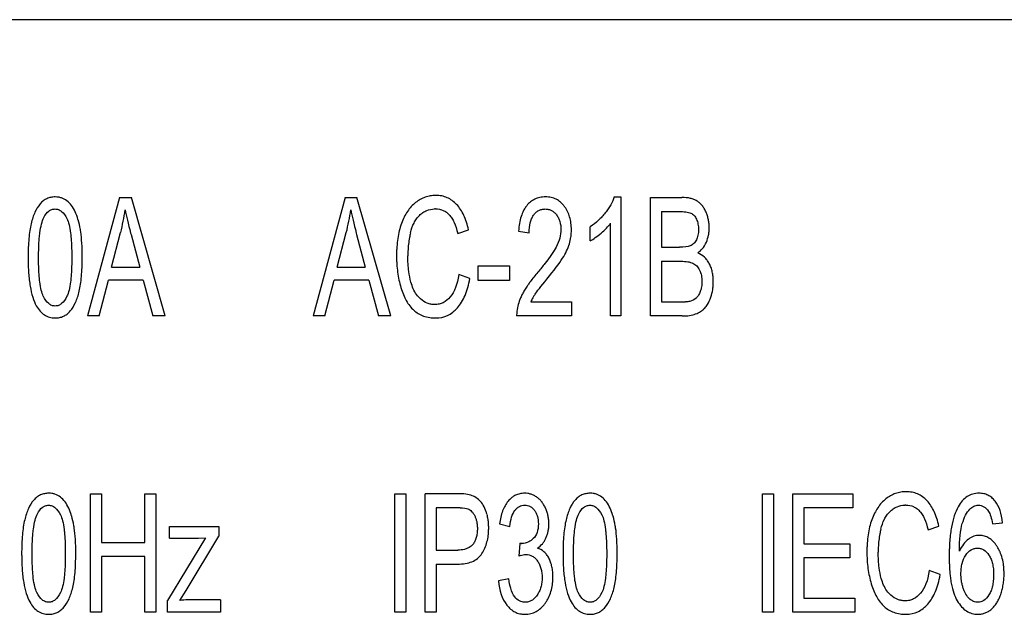
# Model space of a CAD drawing. Units: millimetres. Extents: x 0 to 420, y 0 to 297.
# Drawn here: x 74 to 76, y 147 to 149 of the extents above; entities that cross this region are included whole.
import ezdxf

# ---------------------------------------------------------------- set-up
doc = ezdxf.new("R2010")
doc.units = ezdxf.units.MM
doc.header["$LTSCALE"] = 23.1
doc.layers.add('INTF_1', color=7, linetype='CONTINUOUS')

msp = doc.modelspace()

# ---------------------------------------------------------------- linework, layer by layer
at = {"layer": 'INTF_1', "color": 7, "linetype": 'CONTINUOUS'}
for p, q in [((80.3773, 148.5541), (71.3773, 148.5541)), ((75.1489, 148.1053), (75.1655, 148.1053)), ((75.1655, 148.1053), (75.1655, 147.8041)), ((73.8972, 148.1041), (73.8166, 147.8041)), ((73.8972, 148.1041), (73.9272, 148.1041)), ((74.0131, 147.8041), (73.9272, 148.1041)), ((74.468, 148.1041), (74.3874, 147.8041)), ((74.468, 148.1041), (74.498, 148.1041)), ((74.5839, 147.8041), (74.498, 148.1041)), ((75.2409, 148.1041), (75.3197, 148.1041)), ((75.2409, 147.8041), (75.2409, 148.1041)), ((75.2686, 148.0687), (75.3106, 148.0687)), ((75.2686, 148.0687), (75.2686, 147.978)), ((75.1397, 147.8041), (75.1397, 148.0388)), ((73.8772, 147.9273), (73.9002, 148.0153)), ((73.9255, 148.0139), (73.9264, 148.0104)), ((73.9264, 148.0104), (73.9483, 147.9273)), ((74.448, 147.9273), (74.471, 148.0153)), ((74.4963, 148.0139), (74.4972, 148.0104)), ((74.4972, 148.0104), (74.5191, 147.9273)), ((74.7528, 148.0126), (74.7801, 148.0218)), ((74.9068, 148.0185), (74.9333, 148.0147)), ((75.0882, 147.9944), (75.0882, 148.03)), ((75.2686, 147.978), (75.3141, 147.978)), ((74.8046, 147.9312), (74.8839, 147.9312)), ((74.8046, 147.8941), (74.8046, 147.9312)), ((74.8839, 147.9312), (74.8839, 147.8941)), ((75.2686, 147.9426), (75.3172, 147.9426)), ((75.2686, 147.9426), (75.2686, 147.8395)), ((73.8772, 147.9273), (73.9483, 147.9273)), ((74.448, 147.9273), (74.5191, 147.9273)), ((74.7837, 147.8992), (74.7559, 147.9093)), ((73.8461, 147.8041), (73.8692, 147.8949)), ((73.9569, 147.8949), (73.8692, 147.8949)), ((73.9569, 147.8949), (73.9814, 147.8041)), ((74.4169, 147.8041), (74.44, 147.8949)), ((74.5277, 147.8949), (74.44, 147.8949)), ((74.5277, 147.8949), (74.5522, 147.8041)), ((74.8839, 147.8941), (74.8046, 147.8941)), ((74.9377, 147.8395), (75.0407, 147.8395)), ((75.0407, 147.8395), (75.0407, 147.8041)), ((75.2686, 147.8395), (75.3209, 147.8395)), ((75.3209, 147.8395), (75.3288, 147.8396)), ((73.8461, 147.8041), (73.8166, 147.8041)), ((74.0131, 147.8041), (73.9814, 147.8041)), ((74.4169, 147.8041), (74.3874, 147.8041)), ((74.5839, 147.8041), (74.5522, 147.8041)), ((75.0407, 147.8041), (74.9019, 147.8041)), ((75.1655, 147.8041), (75.1397, 147.8041)), ((75.3209, 147.8041), (75.2409, 147.8041)), ((73.8241, 147.3541), (73.852, 147.3541)), ((73.8241, 147.0541), (73.8241, 147.3541)), ((73.852, 147.3541), (73.852, 147.2309)), ((73.9611, 147.3541), (73.9889, 147.3541)), ((73.9611, 147.2309), (73.9611, 147.3541)), ((73.9889, 147.3541), (73.9889, 147.0541)), ((74.5941, 147.3541), (74.6219, 147.3541)), ((74.5941, 147.0541), (74.5941, 147.3541)), ((74.6219, 147.3541), (74.6219, 147.0541)), ((74.7501, 147.3541), (74.6709, 147.3541)), ((74.6709, 147.0541), (74.6709, 147.3541)), ((74.7621, 147.3538), (74.7501, 147.3541)), ((75.5235, 147.3541), (75.5514, 147.3541)), ((75.5235, 147.0541), (75.5235, 147.3541)), ((75.5514, 147.3541), (75.5514, 147.0541)), ((75.6009, 147.3541), (75.7527, 147.3541)), ((75.6009, 147.0541), (75.6009, 147.3541)), ((75.7527, 147.3541), (75.7527, 147.3187)), ((74.7524, 147.3187), (74.6987, 147.3187)), ((74.6987, 147.3187), (74.6987, 147.2114)), ((75.7527, 147.3187), (75.6287, 147.3187)), ((75.6287, 147.3187), (75.6287, 147.2268)), ((74.024, 147.2714), (74.1484, 147.2714)), ((74.024, 147.2415), (74.024, 147.2714)), ((74.1484, 147.2714), (74.1484, 147.247)), ((74.8588, 147.2776), (74.8846, 147.271)), ((75.9427, 147.2626), (75.97, 147.2718)), ((76.1056, 147.2777), (76.1312, 147.2806)), ((74.1151, 147.2427), (74.0183, 147.0839)), ((74.024, 147.2415), (74.086, 147.2415)), ((74.066, 147.1091), (74.1484, 147.247)), ((74.086, 147.2415), (74.0974, 147.2417)), ((74.0974, 147.2417), (74.1151, 147.2427)), ((73.852, 147.2309), (73.9611, 147.2309)), ((74.6987, 147.2114), (74.7529, 147.2114)), ((74.9099, 147.2284), (74.9071, 147.1961)), ((74.9136, 147.228), (74.9103, 147.2284)), ((75.6287, 147.2268), (75.7449, 147.2268)), ((75.7449, 147.2268), (75.7449, 147.1916)), ((73.9611, 147.1954), (73.852, 147.1954)), ((73.852, 147.1954), (73.852, 147.0541)), ((73.9611, 147.0541), (73.9611, 147.1954)), ((75.7449, 147.1916), (75.6287, 147.1916)), ((75.6287, 147.1916), (75.6287, 147.0895)), ((74.6987, 147.176), (74.7525, 147.176)), ((74.6987, 147.176), (74.6987, 147.0541)), ((75.9736, 147.1492), (75.9458, 147.1593)), ((74.882, 147.1382), (74.8562, 147.1333)), ((74.0501, 147.0839), (74.066, 147.1091)), ((74.0183, 147.0541), (74.0183, 147.0839)), ((74.1529, 147.0858), (74.0826, 147.0858)), ((74.1529, 147.0858), (74.1529, 147.0541)), ((75.6287, 147.0895), (75.7576, 147.0895)), ((75.7576, 147.0895), (75.7576, 147.0541)), ((73.852, 147.0541), (73.8241, 147.0541)), ((73.9889, 147.0541), (73.9611, 147.0541)), ((74.1529, 147.0541), (74.0183, 147.0541)), ((74.6219, 147.0541), (74.5941, 147.0541)), ((74.6987, 147.0541), (74.6709, 147.0541)), ((75.5514, 147.0541), (75.5235, 147.0541)), ((75.7576, 147.0541), (75.6009, 147.0541))]:
    msp.add_line(p, q, dxfattribs=at)
for centre, radius, start, end in [((73.4012, 148.1438), 0.5153, 345.5542, 352.0476), ((73.972, 148.1438), 0.5153, 345.5542, 352.0476), ((74.6966, 148.0063), 0.069, 89.9914, 92.0761), ((73.605, 147.9881), 0.1964, 8.5412, 10.2384), ((74.87, 147.9582), 0.2432, 166.7102, 169.5413), ((74.8759, 147.9573), 0.2492, 169.5721, 177.4576), ((74.889, 147.9565), 0.2623, 177.4222, 180.0075), ((75.0651, 147.7821), 0.1398, 147.8098, 150.857), ((75.0797, 147.773), 0.1569, 146.5956, 147.8418), ((73.7458, 147.8742), 0.046, 205.7922, 206.3468), ((75.0563, 147.7886), 0.1568, 163.5998, 164.8508), ((75.0361, 147.7975), 0.1069, 153.7108, 156.8722), ((75.0489, 147.7911), 0.1212, 150.8677, 153.7125), ((75.0027, 147.806), 0.1008, 177.4564, 181.0651), ((75.3373, 147.8619), 0.0555, 312.847, 316.809), ((74.7526, 147.0998), 0.2189, 88.4094, 90.0434), ((74.7272, 147.2744), 0.1033, 14.9565, 19.1535), ((75.8865, 147.2563), 0.069, 89.9914, 92.0761), ((73.5887, 147.2381), 0.1964, 8.5412, 10.2384), ((74.9582, 147.2381), 0.1964, 8.5412, 10.2384), ((76.0599, 147.2082), 0.2432, 166.7102, 169.5413), ((76.0658, 147.2073), 0.2492, 169.5721, 177.4576), ((74.9181, 147.2741), 0.0463, 259.8718, 260.3479), ((74.9141, 147.241), 0.013, 267.4902, 269.9397), ((76.0789, 147.2065), 0.2623, 177.4222, 180.0075), ((74.9399, 147.1102), 0.0919, 108.1934, 110.9089), ((76.0455, 147.1648), 0.0613, 33.0347, 33.834), ((73.7295, 147.1242), 0.046, 205.7922, 206.3468), ((74.0859, 146.7509), 0.335, 92.6878, 96.1357), ((74.0828, 146.8138), 0.272, 90.0384, 92.6529), ((75.0991, 147.1242), 0.046, 205.7922, 206.3468)]:
    msp.add_arc(centre, radius, start, end, dxfattribs=at)
for points, knots in [([(73.7641, 148.0956), (73.7599, 148.0988), (73.753, 148.1025), (73.7428, 148.1049), (73.7354, 148.1054), (73.7288, 148.1051), (73.7217, 148.104), (73.7134, 148.1013), (73.7043, 148.0958), (73.6936, 148.0855), (73.6848, 148.0712), (73.6778, 148.0532), (73.6735, 148.038), (73.6702, 148.0206), (73.6678, 148.0005), (73.6666, 147.9815), (73.6661, 147.9651), (73.666, 147.953), (73.6661, 147.9416), (73.6664, 147.9283), (73.6672, 147.9125), (73.6689, 147.895), (73.6719, 147.8737), (73.6773, 147.8508), (73.6833, 147.8363), (73.6868, 147.8301)], [0, 0, 0, 0, 0.069381, 0.104072, 0.138763, 0.16222, 0.185678, 0.232593, 0.279508, 0.326423, 0.420041, 0.46685, 0.513659, 0.560626, 0.607593, 0.65456, 0.678043, 0.701527, 0.720181, 0.738836, 0.776145, 0.813454, 0.850763, 0.925382, 1, 1, 1, 1]), ([(74.7801, 148.0218), (74.7773, 148.0357), (74.7715, 148.0541), (74.7604, 148.074), (74.7504, 148.0867), (74.739, 148.0968), (74.7264, 148.1039), (74.7148, 148.1075), (74.705, 148.109), (74.6975, 148.1093), (74.6903, 148.109), (74.6813, 148.1079), (74.6704, 148.1051), (74.658, 148.0994), (74.6461, 148.0915), (74.6351, 148.0813), (74.6255, 148.0691), (74.6173, 148.0548), (74.6103, 148.0384), (74.6048, 148.0201), (74.6009, 148.0005), (74.599, 147.9828), (74.5982, 147.9679), (74.598, 147.9567), (74.5982, 147.9456), (74.5989, 147.9317), (74.6006, 147.9146), (74.6041, 147.8949), (74.6073, 147.8822), (74.6092, 147.8759)], [0, 0, 0, 0, 0.091396, 0.137094, 0.182792, 0.22857, 0.274349, 0.320127, 0.343016, 0.365905, 0.386102, 0.406298, 0.446691, 0.487083, 0.527476, 0.567966, 0.608457, 0.648947, 0.689437, 0.729898, 0.770359, 0.810819, 0.83105, 0.85128, 0.86987, 0.88846, 0.92564, 0.96282, 1, 1, 1, 1]), ([(75.0182, 147.95), (75.0222, 147.9564), (75.029, 147.9689), (75.0358, 147.9866), (75.039, 148.0011), (75.0403, 148.013), (75.0407, 148.025), (75.0397, 148.0393), (75.0364, 148.0548), (75.0318, 148.0666), (75.0271, 148.0752), (75.0229, 148.0815), (75.0183, 148.0871), (75.0116, 148.0936), (75.0023, 148.0998), (74.9917, 148.1036), (74.9824, 148.1051), (74.975, 148.1054), (74.9676, 148.1051), (74.9584, 148.1037), (74.9478, 148.1002), (74.9367, 148.0933), (74.9281, 148.0847), (74.9235, 148.078), (74.9218, 148.0751)], [0, 0, 0, 0, 0.061211, 0.122421, 0.183632, 0.214237, 0.244842, 0.304688, 0.364534, 0.42438, 0.454303, 0.484226, 0.514149, 0.544072, 0.603918, 0.663764, 0.693687, 0.72361, 0.753214, 0.782817, 0.842025, 0.901233, 0.96044, 1, 1, 1, 1]), ([(75.1489, 148.1053), (75.1466, 148.0988), (75.1421, 148.0889), (75.1337, 148.0755), (75.1262, 148.0651), (75.1177, 148.0551), (75.1055, 148.0429), (75.0954, 148.0349), (75.0882, 148.03)], [0, 0, 0, 0, 0.250196, 0.375293, 0.500391, 0.625293, 0.750196, 1, 1, 1, 1]), ([(73.7922, 148.0485), (73.7902, 148.0555), (73.7854, 148.0686), (73.7761, 148.0844), (73.7684, 148.0923), (73.7641, 148.0956)], [0, 0, 0, 0, 0.320337, 0.660169, 1, 1, 1, 1]), ([(75.3819, 147.9911), (75.3844, 147.9968), (75.3871, 148.0056), (75.3889, 148.0178), (75.3894, 148.0276), (75.3889, 148.0376), (75.3873, 148.0476), (75.3848, 148.0574), (75.3812, 148.0671), (75.3766, 148.076), (75.3713, 148.0836), (75.3652, 148.09), (75.3584, 148.0951), (75.3506, 148.0991), (75.3385, 148.1029), (75.3277, 148.1041), (75.3197, 148.1041)], [0, 0, 0, 0, 0.118224, 0.177336, 0.236449, 0.300162, 0.363876, 0.42759, 0.491303, 0.555017, 0.618731, 0.682445, 0.746158, 0.809619, 0.873079, 1, 1, 1, 1]), ([(73.7058, 148.0533), (73.7094, 148.0605), (73.7156, 148.0685), (73.7244, 148.0733), (73.7298, 148.0746), (73.7342, 148.075), (73.7387, 148.0746), (73.7443, 148.0731), (73.7535, 148.0677), (73.7603, 148.0586), (73.7643, 148.0505)], [0, 0, 0, 0, 0.247904, 0.371856, 0.433832, 0.495808, 0.558911, 0.622014, 0.74822, 1, 1, 1, 1]), ([(74.6333, 148.0141), (74.6355, 148.0235), (74.64, 148.036), (74.6484, 148.0499), (74.656, 148.0589), (74.6646, 148.0663), (74.6768, 148.0728), (74.687, 148.0749), (74.6941, 148.0752)], [0, 0, 0, 0, 0.256391, 0.384587, 0.512782, 0.64129, 0.769798, 1, 1, 1, 1]), ([(74.6966, 148.0752), (74.7037, 148.0752), (74.7133, 148.0733), (74.7243, 148.0671), (74.7317, 148.0606), (74.7383, 148.0521), (74.7459, 148.0376), (74.7503, 148.0235), (74.7528, 148.0126)], [0, 0, 0, 0, 0.250179, 0.375269, 0.500359, 0.625269, 0.750179, 1, 1, 1, 1]), ([(74.9218, 148.0751), (74.9209, 148.0737), (74.9177, 148.0678), (74.911, 148.0513), (74.9077, 148.0326), (74.9068, 148.0185)], [0, 0, 0, 0, 0.099279, 0.399519, 1, 1, 1, 1]), ([(74.9333, 148.0147), (74.9333, 148.0241), (74.9348, 148.0367), (74.9395, 148.0504), (74.9444, 148.0592), (74.9505, 148.0662), (74.9575, 148.0712), (74.9641, 148.0737), (74.9698, 148.0747), (74.9743, 148.0749), (74.9788, 148.0747), (74.9842, 148.0737), (74.9905, 148.0714), (74.9973, 148.0667), (75.0032, 148.06), (75.0081, 148.052), (75.0126, 148.0402), (75.014, 148.0301), (75.014, 148.0228)], [0, 0, 0, 0, 0.129195, 0.193793, 0.25839, 0.322676, 0.386963, 0.451249, 0.483392, 0.515535, 0.545738, 0.575941, 0.636348, 0.696755, 0.757162, 0.817871, 0.878581, 1, 1, 1, 1]), ([(75.3106, 148.0687), (75.3182, 148.0687), (75.3278, 148.0681), (75.3374, 148.0664), (75.3427, 148.0646), (75.347, 148.0621), (75.3522, 148.0575), (75.3562, 148.051), (75.3592, 148.0431), (75.3607, 148.0367), (75.3617, 148.03), (75.362, 148.0225), (75.3617, 148.015), (75.3603, 148.0058), (75.357, 147.996), (75.3503, 147.987), (75.3441, 147.983), (75.3406, 147.9815)], [0, 0, 0, 0, 0.097756, 0.146634, 0.195512, 0.244745, 0.293977, 0.392442, 0.441258, 0.490074, 0.53889, 0.587705, 0.639548, 0.691391, 0.795078, 0.897539, 1, 1, 1, 1]), ([(73.7044, 147.8541), (73.7025, 147.8581), (73.699, 147.8682), (73.6959, 147.8859), (73.6942, 147.9033), (73.6932, 147.9179), (73.6927, 147.9314), (73.6926, 147.9429), (73.6925, 147.952), (73.6926, 147.9612), (73.6928, 147.9727), (73.6933, 147.9863), (73.6943, 148.0011), (73.6963, 148.019), (73.6997, 148.0377), (73.7036, 148.0488), (73.7058, 148.0533)], [0, 0, 0, 0, 0.121523, 0.247132, 0.309936, 0.37274, 0.435544, 0.466946, 0.498349, 0.529702, 0.561055, 0.623761, 0.686468, 0.749174, 0.874587, 1, 1, 1, 1]), ([(73.7643, 148.0505), (73.7663, 148.0464), (73.7699, 148.0362), (73.7731, 148.0183), (73.7748, 148.0008), (73.7758, 147.9862), (73.7763, 147.9727), (73.7765, 147.9612), (73.7765, 147.9521), (73.7765, 147.9429), (73.7763, 147.9315), (73.7758, 147.918), (73.7748, 147.9034), (73.773, 147.886), (73.7699, 147.8681), (73.7664, 147.8579), (73.7643, 147.8538)], [0, 0, 0, 0, 0.125842, 0.251056, 0.313663, 0.376269, 0.438876, 0.470179, 0.501483, 0.53264, 0.563797, 0.626112, 0.688427, 0.750741, 0.875371, 1, 1, 1, 1]), ([(73.7982, 148.023), (73.7967, 148.0317), (73.7947, 148.0403), (73.7924, 148.0481), (73.7922, 148.0485)], [0, 0, 0, 0, 0.945749, 1, 1, 1, 1]), ([(75.3932, 147.8519), (75.3953, 147.8579), (75.3976, 147.8673), (75.3992, 147.8806), (75.3996, 147.8919), (75.399, 147.9039), (75.3971, 147.9156), (75.3939, 147.9266), (75.3894, 147.9367), (75.3837, 147.9456), (75.3747, 147.9556), (75.3662, 147.961), (75.3599, 147.9637)], [0, 0, 0, 0, 0.143192, 0.214789, 0.286385, 0.375587, 0.464789, 0.553991, 0.643192, 0.732394, 0.821596, 1, 1, 1, 1]), ([(73.6868, 147.8301), (73.6897, 147.8249), (73.696, 147.8158), (73.7071, 147.8061), (73.7177, 147.8012), (73.727, 147.7993), (73.7339, 147.7988), (73.7402, 147.7991), (73.7473, 147.8002), (73.7557, 147.803), (73.7648, 147.8085), (73.7755, 147.8189), (73.7843, 147.8332), (73.7913, 147.8512), (73.7956, 147.8664), (73.7989, 147.8838), (73.802, 147.9106), (73.803, 147.9344), (73.803, 147.952)], [0, 0, 0, 0, 0.076405, 0.15281, 0.229215, 0.267417, 0.305619, 0.334601, 0.363582, 0.421544, 0.479506, 0.537469, 0.653133, 0.710966, 0.768798, 0.826599, 0.884399, 1, 1, 1, 1]), ([(75.3172, 147.9426), (75.3239, 147.9426), (75.3327, 147.942), (75.3422, 147.9399), (75.3481, 147.9377), (75.3531, 147.9348), (75.359, 147.9296), (75.3638, 147.9225), (75.3674, 147.9138), (75.3693, 147.9068), (75.3704, 147.8993), (75.3707, 147.8915), (75.3705, 147.884), (75.3697, 147.8775), (75.3684, 147.8714), (75.3659, 147.8638), (75.3619, 147.8557), (75.358, 147.851), (75.3559, 147.8491)], [0, 0, 0, 0, 0.105961, 0.158941, 0.211922, 0.265452, 0.318983, 0.426044, 0.479175, 0.532305, 0.585435, 0.638565, 0.683689, 0.728813, 0.773937, 0.819062, 0.909531, 1, 1, 1, 1]), ([(74.9556, 147.915), (74.9483, 147.9064), (74.9396, 147.8955), (74.9324, 147.8855), (74.9307, 147.883)], [0, 0, 0, 0, 0.742782, 1, 1, 1, 1]), ([(74.748, 147.8201), (74.7494, 147.8216), (74.7547, 147.8272), (74.763, 147.8385), (74.7747, 147.8614), (74.7808, 147.8829), (74.7837, 147.8992)], [0, 0, 0, 0, 0.084281, 0.313211, 0.54214, 1, 1, 1, 1]), ([(74.9307, 147.883), (74.9299, 147.8819), (74.9267, 147.8773), (74.9217, 147.8695), (74.9164, 147.8597), (74.9107, 147.8475), (74.9075, 147.8386), (74.9059, 147.8329)], [0, 0, 0, 0, 0.061717, 0.262477, 0.463236, 0.663996, 1, 1, 1, 1]), ([(74.6092, 147.8759), (74.6129, 147.8634), (74.6197, 147.8469), (74.6313, 147.8293), (74.6413, 147.8183), (74.6527, 147.8097), (74.6662, 147.8032), (74.6766, 147.8007), (74.6824, 147.7999)], [0, 0, 0, 0, 0.280672, 0.421009, 0.561345, 0.70206, 0.842776, 1, 1, 1, 1]), ([(73.7643, 147.8538), (73.7603, 147.8456), (73.7536, 147.8364), (73.7432, 147.8303), (73.7345, 147.8287), (73.7258, 147.8303), (73.7154, 147.8364), (73.7087, 147.8456), (73.7046, 147.8537)], [0, 0, 0, 0, 0.250567, 0.37585, 0.501134, 0.62585, 0.750567, 1, 1, 1, 1]), ([(74.734, 147.8522), (74.7286, 147.8458), (74.7196, 147.8385), (74.7059, 147.8337), (74.6952, 147.8326), (74.685, 147.8335), (74.6729, 147.8371), (74.6643, 147.8424), (74.6588, 147.8471)], [0, 0, 0, 0, 0.273674, 0.410511, 0.547348, 0.660511, 0.773674, 1, 1, 1, 1]), ([(74.6968, 147.7989), (74.7077, 147.7989), (74.7228, 147.8022), (74.7388, 147.8119), (74.7455, 147.8177), (74.748, 147.8201)], [0, 0, 0, 0, 0.550771, 0.826156, 1, 1, 1, 1]), ([(75.3209, 147.8041), (75.3276, 147.8041), (75.34, 147.8049), (75.3553, 147.8087), (75.3666, 147.8143), (75.3727, 147.8191), (75.3751, 147.8213)], [0, 0, 0, 0, 0.268177, 0.536355, 0.806638, 1, 1, 1, 1]), ([(75.97, 147.2718), (75.9672, 147.2857), (75.9613, 147.3041), (75.9503, 147.324), (75.9403, 147.3367), (75.9289, 147.3468), (75.9163, 147.3539), (75.9047, 147.3575), (75.8949, 147.359), (75.8874, 147.3593), (75.8802, 147.359), (75.8712, 147.3579), (75.8603, 147.3551), (75.8479, 147.3494), (75.836, 147.3415), (75.825, 147.3313), (75.8154, 147.3191), (75.8072, 147.3048), (75.8002, 147.2884), (75.7947, 147.2701), (75.7908, 147.2505), (75.7889, 147.2328), (75.7881, 147.2179), (75.7879, 147.2067), (75.7881, 147.1956), (75.7888, 147.1817), (75.7905, 147.1646), (75.794, 147.1449), (75.7972, 147.1322), (75.7991, 147.1259)], [0, 0, 0, 0, 0.091396, 0.137094, 0.182792, 0.22857, 0.274349, 0.320127, 0.343016, 0.365905, 0.386102, 0.406298, 0.446691, 0.487083, 0.527476, 0.567966, 0.608457, 0.648947, 0.689437, 0.729898, 0.770359, 0.810819, 0.83105, 0.85128, 0.86987, 0.88846, 0.92564, 0.96282, 1, 1, 1, 1]), ([(73.7478, 147.3456), (73.7436, 147.3488), (73.7367, 147.3525), (73.7265, 147.3549), (73.7191, 147.3554), (73.7125, 147.3551), (73.7054, 147.354), (73.697, 147.3513), (73.688, 147.3458), (73.6773, 147.3355), (73.6685, 147.3212), (73.6615, 147.3032), (73.6572, 147.288), (73.6538, 147.2706), (73.6514, 147.2505), (73.6503, 147.2315), (73.6498, 147.2151), (73.6497, 147.203), (73.6498, 147.1916), (73.6501, 147.1783), (73.6509, 147.1625), (73.6525, 147.145), (73.6555, 147.1237), (73.6609, 147.1008), (73.667, 147.0863), (73.6704, 147.0801)], [0, 0, 0, 0, 0.069381, 0.104072, 0.138763, 0.16222, 0.185678, 0.232593, 0.279508, 0.326423, 0.420041, 0.46685, 0.513659, 0.560626, 0.607593, 0.65456, 0.678043, 0.701527, 0.720181, 0.738836, 0.776145, 0.813454, 0.850763, 0.925382, 1, 1, 1, 1]), ([(73.7759, 147.2985), (73.7738, 147.3055), (73.769, 147.3186), (73.7598, 147.3344), (73.752, 147.3423), (73.7478, 147.3456)], [0, 0, 0, 0, 0.320337, 0.660169, 1, 1, 1, 1]), ([(74.8911, 147.3454), (74.8905, 147.3449), (74.8866, 147.3419), (74.8801, 147.3354), (74.8724, 147.3241), (74.8642, 147.3063), (74.8604, 147.2899), (74.8588, 147.2776)], [0, 0, 0, 0, 0.039709, 0.231767, 0.423825, 0.615884, 1, 1, 1, 1]), ([(74.9545, 147.2165), (74.9593, 147.2197), (74.9655, 147.2252), (74.9721, 147.2342), (74.9763, 147.2418), (74.9795, 147.2501), (74.9817, 147.2587), (74.9831, 147.2677), (74.9836, 147.2775), (74.9831, 147.2875), (74.9817, 147.2973), (74.9793, 147.3068), (74.9759, 147.3161), (74.9716, 147.3248), (74.9665, 147.3325), (74.9606, 147.3392), (74.9538, 147.345), (74.9463, 147.3496), (74.9385, 147.3529), (74.9305, 147.3549), (74.9207, 147.3556), (74.9098, 147.3545), (74.8997, 147.3509), (74.8937, 147.3473), (74.8911, 147.3454)], [0, 0, 0, 0, 0.080576, 0.120864, 0.161152, 0.201277, 0.241401, 0.281526, 0.321651, 0.363912, 0.406174, 0.448436, 0.490697, 0.533026, 0.575355, 0.617684, 0.660012, 0.702335, 0.744658, 0.78698, 0.829303, 0.890414, 0.951524, 1, 1, 1, 1]), ([(75.1173, 147.3456), (75.1131, 147.3488), (75.1062, 147.3525), (75.096, 147.3549), (75.0886, 147.3554), (75.082, 147.3551), (75.0749, 147.354), (75.0666, 147.3513), (75.0575, 147.3458), (75.0468, 147.3355), (75.038, 147.3212), (75.031, 147.3032), (75.0267, 147.288), (75.0234, 147.2706), (75.021, 147.2505), (75.0198, 147.2315), (75.0193, 147.2151), (75.0192, 147.203), (75.0193, 147.1916), (75.0196, 147.1783), (75.0204, 147.1625), (75.0221, 147.145), (75.0251, 147.1237), (75.0305, 147.1008), (75.0365, 147.0863), (75.04, 147.0801)], [0, 0, 0, 0, 0.069381, 0.104072, 0.138763, 0.16222, 0.185678, 0.232593, 0.279508, 0.326423, 0.420041, 0.46685, 0.513659, 0.560626, 0.607593, 0.65456, 0.678043, 0.701527, 0.720181, 0.738836, 0.776145, 0.813454, 0.850763, 0.925382, 1, 1, 1, 1]), ([(75.1454, 147.2985), (75.1434, 147.3055), (75.1386, 147.3186), (75.1293, 147.3344), (75.1216, 147.3423), (75.1173, 147.3456)], [0, 0, 0, 0, 0.320337, 0.660169, 1, 1, 1, 1]), ([(76.1122, 147.3354), (76.1096, 147.3387), (76.1039, 147.3446), (76.0943, 147.3508), (76.0854, 147.3539), (76.0777, 147.3551), (76.0709, 147.3554), (76.0634, 147.3549), (76.0532, 147.3528), (76.0415, 147.3474), (76.0291, 147.3367), (76.0179, 147.3209), (76.0084, 147.2992), (76.0026, 147.2753), (75.9993, 147.2533), (75.9975, 147.2352), (75.9966, 147.219), (75.9963, 147.2052), (75.9962, 147.1948), (75.9963, 147.1848), (75.9966, 147.1726), (75.9972, 147.1624), (75.9978, 147.1554), (75.9979, 147.154)], [0, 0, 0, 0, 0.058568, 0.117136, 0.175703, 0.204987, 0.234271, 0.273571, 0.31287, 0.391469, 0.470068, 0.548668, 0.638761, 0.728855, 0.773902, 0.818949, 0.863996, 0.886519, 0.909043, 0.929153, 0.949263, 0.989484, 1, 1, 1, 1]), ([(73.6895, 147.3033), (73.6931, 147.3105), (73.6993, 147.3185), (73.7081, 147.3233), (73.7135, 147.3246), (73.7179, 147.325), (73.7223, 147.3246), (73.728, 147.3231), (73.7372, 147.3177), (73.744, 147.3086), (73.748, 147.3005)], [0, 0, 0, 0, 0.247904, 0.371856, 0.433832, 0.495808, 0.558911, 0.622014, 0.74822, 1, 1, 1, 1]), ([(74.7783, 147.316), (74.7819, 147.3146), (74.7868, 147.3113), (74.7923, 147.3046), (74.796, 147.2985), (74.7989, 147.2914), (74.801, 147.2837), (74.802, 147.2767), (74.8025, 147.2707), (74.8026, 147.2655), (74.8024, 147.2597), (74.8017, 147.2518), (74.7999, 147.2428), (74.7964, 147.2334), (74.7931, 147.2281), (74.7912, 147.2258)], [0, 0, 0, 0, 0.149, 0.2235, 0.298, 0.37199, 0.44598, 0.519969, 0.556964, 0.593959, 0.644714, 0.695469, 0.796979, 0.89849, 1, 1, 1, 1]), ([(74.8846, 147.271), (74.8855, 147.28), (74.8886, 147.2957), (74.8956, 147.3098), (74.9027, 147.3177), (74.9087, 147.3219), (74.9152, 147.3244), (74.9226, 147.3253), (74.9299, 147.3244), (74.9364, 147.322), (74.9423, 147.3178), (74.9475, 147.3119), (74.9517, 147.3047), (74.9557, 147.2942), (74.9569, 147.2849), (74.9569, 147.2782)], [0, 0, 0, 0, 0.123888, 0.247775, 0.310238, 0.372701, 0.435164, 0.497626, 0.560423, 0.62322, 0.686016, 0.748813, 0.81161, 0.874407, 1, 1, 1, 1]), ([(75.0591, 147.3033), (75.0626, 147.3105), (75.0688, 147.3185), (75.0776, 147.3233), (75.0831, 147.3246), (75.0874, 147.325), (75.0919, 147.3246), (75.0975, 147.3231), (75.1067, 147.3177), (75.1135, 147.3086), (75.1175, 147.3005)], [0, 0, 0, 0, 0.247904, 0.371856, 0.433832, 0.495808, 0.558911, 0.622014, 0.74822, 1, 1, 1, 1]), ([(75.8232, 147.2641), (75.8254, 147.2735), (75.8299, 147.286), (75.8383, 147.2999), (75.8459, 147.3089), (75.8545, 147.3163), (75.8667, 147.3228), (75.8769, 147.3249), (75.884, 147.3252)], [0, 0, 0, 0, 0.256391, 0.384587, 0.512782, 0.64129, 0.769798, 1, 1, 1, 1]), ([(75.8865, 147.3252), (75.8935, 147.3252), (75.9032, 147.3233), (75.9142, 147.3171), (75.9216, 147.3106), (75.9281, 147.3021), (75.9358, 147.2876), (75.9402, 147.2735), (75.9427, 147.2626)], [0, 0, 0, 0, 0.250179, 0.375269, 0.500359, 0.625269, 0.750179, 1, 1, 1, 1]), ([(76.0484, 147.3152), (76.0515, 147.3185), (76.0566, 147.3222), (76.064, 147.3246), (76.0705, 147.3252), (76.0775, 147.3243), (76.0865, 147.3204), (76.0923, 147.3145), (76.0958, 147.3093)], [0, 0, 0, 0, 0.223032, 0.334548, 0.446064, 0.584548, 0.723032, 1, 1, 1, 1]), ([(73.6881, 147.1041), (73.6862, 147.1081), (73.6827, 147.1182), (73.6796, 147.1359), (73.6778, 147.1533), (73.6769, 147.1679), (73.6764, 147.1814), (73.6762, 147.1929), (73.6762, 147.202), (73.6762, 147.2112), (73.6764, 147.2227), (73.677, 147.2363), (73.678, 147.2511), (73.6799, 147.269), (73.6834, 147.2877), (73.6873, 147.2988), (73.6895, 147.3033)], [0, 0, 0, 0, 0.121523, 0.247132, 0.309936, 0.37274, 0.435544, 0.466946, 0.498349, 0.529702, 0.561055, 0.623761, 0.686468, 0.749174, 0.874587, 1, 1, 1, 1]), ([(73.748, 147.3005), (73.75, 147.2964), (73.7536, 147.2862), (73.7567, 147.2683), (73.7585, 147.2508), (73.7595, 147.2362), (73.7599, 147.2227), (73.7601, 147.2112), (73.7602, 147.2021), (73.7601, 147.1929), (73.7599, 147.1815), (73.7595, 147.168), (73.7585, 147.1534), (73.7567, 147.136), (73.7535, 147.1181), (73.75, 147.1079), (73.748, 147.1038)], [0, 0, 0, 0, 0.125842, 0.251056, 0.313663, 0.376269, 0.438876, 0.470179, 0.501483, 0.53264, 0.563797, 0.626112, 0.688427, 0.750741, 0.875371, 1, 1, 1, 1]), ([(73.7819, 147.273), (73.7803, 147.2817), (73.7783, 147.2903), (73.776, 147.2981), (73.7759, 147.2985)], [0, 0, 0, 0, 0.945749, 1, 1, 1, 1]), ([(74.8141, 147.2025), (74.817, 147.2069), (74.8219, 147.2163), (74.8273, 147.2317), (74.8299, 147.2458), (74.831, 147.2578), (74.8313, 147.2678), (74.8309, 147.2783), (74.8297, 147.2896), (74.8281, 147.297), (74.827, 147.301)], [0, 0, 0, 0, 0.169725, 0.33945, 0.509175, 0.594037, 0.678899, 0.778076, 0.877253, 1, 1, 1, 1]), ([(75.0576, 147.1041), (75.0557, 147.1081), (75.0522, 147.1182), (75.0491, 147.1359), (75.0474, 147.1533), (75.0464, 147.1679), (75.046, 147.1814), (75.0458, 147.1929), (75.0457, 147.202), (75.0458, 147.2112), (75.046, 147.2227), (75.0465, 147.2363), (75.0475, 147.2511), (75.0495, 147.269), (75.053, 147.2877), (75.0568, 147.2988), (75.0591, 147.3033)], [0, 0, 0, 0, 0.121523, 0.247132, 0.309936, 0.37274, 0.435544, 0.466946, 0.498349, 0.529702, 0.561055, 0.623761, 0.686468, 0.749174, 0.874587, 1, 1, 1, 1]), ([(75.1175, 147.3005), (75.1196, 147.2964), (75.1231, 147.2862), (75.1263, 147.2683), (75.128, 147.2508), (75.129, 147.2362), (75.1295, 147.2227), (75.1297, 147.2112), (75.1297, 147.2021), (75.1297, 147.1929), (75.1295, 147.1815), (75.129, 147.168), (75.128, 147.1534), (75.1263, 147.136), (75.1231, 147.1181), (75.1196, 147.1079), (75.1176, 147.1038)], [0, 0, 0, 0, 0.125842, 0.251056, 0.313663, 0.376269, 0.438876, 0.470179, 0.501483, 0.53264, 0.563797, 0.626112, 0.688427, 0.750741, 0.875371, 1, 1, 1, 1]), ([(75.1515, 147.273), (75.1499, 147.2817), (75.1479, 147.2903), (75.1456, 147.2981), (75.1454, 147.2985)], [0, 0, 0, 0, 0.945749, 1, 1, 1, 1]), ([(76.1177, 147.2201), (76.1174, 147.2206), (76.1156, 147.2233), (76.1122, 147.2281), (76.1057, 147.2354), (76.0969, 147.2425), (76.0855, 147.2476), (76.0748, 147.249), (76.0656, 147.2483), (76.0584, 147.2465), (76.0515, 147.2434), (76.0423, 147.2376), (76.0319, 147.2273), (76.025, 147.2156), (76.0219, 147.2088)], [0, 0, 0, 0, 0.012067, 0.06961, 0.127153, 0.242238, 0.357324, 0.472409, 0.538223, 0.604038, 0.669852, 0.735667, 0.867833, 1, 1, 1, 1]), ([(74.975, 147.2032), (74.9737, 147.2046), (74.9678, 147.2105), (74.9607, 147.2145), (74.9545, 147.2165)], [0, 0, 0, 0, 0.221339, 1, 1, 1, 1]), ([(76.0166, 147.0829), (76.02, 147.0772), (76.0273, 147.0673), (76.0397, 147.0567), (76.0513, 147.0514), (76.0612, 147.0493), (76.0696, 147.0487), (76.0785, 147.0495), (76.0872, 147.0519), (76.0954, 147.0559), (76.1031, 147.0616), (76.1102, 147.0688), (76.1164, 147.0773), (76.1219, 147.0873), (76.1266, 147.0988), (76.1303, 147.1113), (76.133, 147.1242), (76.1343, 147.1353), (76.1349, 147.1444), (76.135, 147.1527), (76.1348, 147.1621), (76.1336, 147.1754), (76.1308, 147.1908), (76.126, 147.2046), (76.1214, 147.2141), (76.1189, 147.2183), (76.1177, 147.2201)], [0, 0, 0, 0, 0.068902, 0.137803, 0.206705, 0.241155, 0.275606, 0.315914, 0.356221, 0.396528, 0.436836, 0.477143, 0.517451, 0.557758, 0.598065, 0.638543, 0.679021, 0.7195, 0.739739, 0.759978, 0.790791, 0.821603, 0.883229, 0.944855, 0.975668, 1, 1, 1, 1]), ([(76.0381, 147.1982), (76.0421, 147.2042), (76.0489, 147.2109), (76.0592, 147.2154), (76.0678, 147.2165), (76.0763, 147.2154), (76.0863, 147.211), (76.0927, 147.2045), (76.0965, 147.1989)], [0, 0, 0, 0, 0.251394, 0.377091, 0.502788, 0.629643, 0.756499, 1, 1, 1, 1]), ([(73.6704, 147.0801), (73.6733, 147.0749), (73.6797, 147.0658), (73.6908, 147.0561), (73.7014, 147.0512), (73.7107, 147.0493), (73.7175, 147.0488), (73.7238, 147.0491), (73.731, 147.0502), (73.7394, 147.053), (73.7485, 147.0585), (73.7592, 147.0689), (73.768, 147.0832), (73.775, 147.1012), (73.7792, 147.1164), (73.7825, 147.1338), (73.7857, 147.1606), (73.7866, 147.1844), (73.7866, 147.202)], [0, 0, 0, 0, 0.076405, 0.15281, 0.229215, 0.267417, 0.305619, 0.334601, 0.363582, 0.421544, 0.479506, 0.537469, 0.653133, 0.710966, 0.768798, 0.826599, 0.884399, 1, 1, 1, 1]), ([(74.877, 147.0723), (74.8801, 147.0684), (74.8866, 147.0615), (74.8975, 147.0542), (74.9075, 147.0505), (74.9162, 147.049), (74.9232, 147.0487), (74.9305, 147.0491), (74.9401, 147.0508), (74.9512, 147.055), (74.9612, 147.0622), (74.9685, 147.0695), (74.9738, 147.076), (74.9785, 147.0831), (74.9839, 147.0929), (74.9891, 147.1061), (74.9923, 147.1207), (74.9935, 147.133), (74.9938, 147.1419), (74.9936, 147.1499), (74.993, 147.1589), (74.9914, 147.1695), (74.9881, 147.181), (74.9836, 147.1913), (74.979, 147.1985), (74.9759, 147.2022), (74.975, 147.2032)], [0, 0, 0, 0, 0.057895, 0.11579, 0.173685, 0.202633, 0.23158, 0.263651, 0.295721, 0.359861, 0.424002, 0.456072, 0.488142, 0.520124, 0.552107, 0.616072, 0.680037, 0.71202, 0.744002, 0.767568, 0.791134, 0.838266, 0.885399, 0.932531, 0.979663, 1, 1, 1, 1]), ([(74.9253, 147.2002), (74.9312, 147.2002), (74.9394, 147.1981), (74.9487, 147.1913), (74.955, 147.184), (74.9601, 147.1751), (74.9637, 147.1652), (74.9655, 147.156), (74.9663, 147.1481), (74.9664, 147.1418), (74.9663, 147.1353), (74.9655, 147.127), (74.9635, 147.1172), (74.9596, 147.1067), (74.954, 147.097), (74.9473, 147.089), (74.94, 147.0834), (74.932, 147.08), (74.9253, 147.0791), (74.9216, 147.0793), (74.9209, 147.0793)], [0, 0, 0, 0, 0.119768, 0.179652, 0.239536, 0.29942, 0.359305, 0.419189, 0.449131, 0.479073, 0.510512, 0.541951, 0.604829, 0.667708, 0.730586, 0.793868, 0.85715, 0.920433, 0.983715, 1, 1, 1, 1]), ([(75.04, 147.0801), (75.0429, 147.0749), (75.0492, 147.0658), (75.0603, 147.0561), (75.0709, 147.0512), (75.0802, 147.0493), (75.0871, 147.0488), (75.0934, 147.0491), (75.1006, 147.0502), (75.1089, 147.053), (75.118, 147.0585), (75.1287, 147.0689), (75.1375, 147.0832), (75.1445, 147.1012), (75.1488, 147.1164), (75.1521, 147.1338), (75.1552, 147.1606), (75.1562, 147.1844), (75.1562, 147.202)], [0, 0, 0, 0, 0.076405, 0.15281, 0.229215, 0.267417, 0.305619, 0.334601, 0.363582, 0.421544, 0.479506, 0.537469, 0.653133, 0.710966, 0.768798, 0.826599, 0.884399, 1, 1, 1, 1]), ([(76.0474, 147.0884), (76.044, 147.0914), (76.0395, 147.097), (76.0346, 147.1065), (76.0315, 147.1148), (76.029, 147.1236), (76.0272, 147.1326), (76.0261, 147.1418), (76.0257, 147.153), (76.0264, 147.1654), (76.0295, 147.1819), (76.034, 147.1923), (76.0381, 147.1982)], [0, 0, 0, 0, 0.141984, 0.212976, 0.283968, 0.355057, 0.426147, 0.497236, 0.568325, 0.676244, 0.784163, 1, 1, 1, 1]), ([(76.097, 147.1982), (76.0989, 147.1952), (76.1023, 147.1887), (76.1059, 147.1773), (76.1077, 147.1664), (76.1085, 147.1569), (76.1086, 147.1491), (76.1084, 147.1413), (76.1077, 147.1314), (76.1059, 147.12), (76.1022, 147.108), (76.0988, 147.1012), (76.0968, 147.0981)], [0, 0, 0, 0, 0.122505, 0.245009, 0.367514, 0.428766, 0.490018, 0.553766, 0.617514, 0.745009, 0.872505, 1, 1, 1, 1]), ([(75.9379, 147.0701), (75.9393, 147.0716), (75.9446, 147.0772), (75.9529, 147.0885), (75.9646, 147.1114), (75.9707, 147.1329), (75.9736, 147.1492)], [0, 0, 0, 0, 0.084281, 0.313211, 0.54214, 1, 1, 1, 1]), ([(75.9979, 147.154), (75.9982, 147.15), (75.9992, 147.1408), (76.002, 147.1226), (76.0073, 147.1016), (76.0132, 147.0885), (76.0166, 147.0829)], [0, 0, 0, 0, 0.128697, 0.302957, 0.651479, 1, 1, 1, 1]), ([(75.7991, 147.1259), (75.8028, 147.1134), (75.8096, 147.0969), (75.8212, 147.0793), (75.8312, 147.0683), (75.8426, 147.0597), (75.8561, 147.0532), (75.8665, 147.0507), (75.8723, 147.0499)], [0, 0, 0, 0, 0.280672, 0.421009, 0.561345, 0.70206, 0.842776, 1, 1, 1, 1]), ([(73.748, 147.1038), (73.744, 147.0956), (73.7372, 147.0864), (73.7268, 147.0803), (73.7182, 147.0787), (73.7095, 147.0803), (73.6991, 147.0864), (73.6923, 147.0956), (73.6883, 147.1037)], [0, 0, 0, 0, 0.250567, 0.37585, 0.501134, 0.62585, 0.750567, 1, 1, 1, 1]), ([(74.9209, 147.0793), (74.9191, 147.0795), (74.9149, 147.0801), (74.9066, 147.0833), (74.9007, 147.0885), (74.8971, 147.0931)], [0, 0, 0, 0, 0.188498, 0.458999, 1, 1, 1, 1]), ([(75.1176, 147.1038), (75.1135, 147.0956), (75.1068, 147.0864), (75.0964, 147.0803), (75.0877, 147.0787), (75.079, 147.0803), (75.0687, 147.0864), (75.0619, 147.0956), (75.0578, 147.1037)], [0, 0, 0, 0, 0.250567, 0.37585, 0.501134, 0.62585, 0.750567, 1, 1, 1, 1]), ([(75.9239, 147.1022), (75.9185, 147.0958), (75.9095, 147.0885), (75.8958, 147.0837), (75.8851, 147.0826), (75.8749, 147.0835), (75.8628, 147.0871), (75.8542, 147.0924), (75.8487, 147.0971)], [0, 0, 0, 0, 0.273674, 0.410511, 0.547348, 0.660511, 0.773674, 1, 1, 1, 1]), ([(76.0968, 147.0981), (76.0929, 147.0918), (76.0864, 147.0847), (76.0767, 147.08), (76.0696, 147.079), (76.0632, 147.0796), (76.0591, 147.0809), (76.0568, 147.082), (76.0563, 147.0822)], [0, 0, 0, 0, 0.358563, 0.537845, 0.717126, 0.840493, 0.96386, 1, 1, 1, 1]), ([(75.8866, 147.0489), (75.8976, 147.0489), (75.9127, 147.0522), (75.9287, 147.0619), (75.9354, 147.0677), (75.9379, 147.0701)], [0, 0, 0, 0, 0.550771, 0.826156, 1, 1, 1, 1])]:
    msp.add_open_spline(points, degree=3, knots=knots, dxfattribs=at)
for points in [[(73.9115, 148.0725), (73.9146, 148.0571), (73.9193, 148.0375), (73.9255, 148.0139)], [(74.4823, 148.0725), (74.4854, 148.0571), (74.4901, 148.0375), (74.4963, 148.0139)], [(75.1154, 148.0135), (75.1254, 148.0219), (75.1335, 148.0303), (75.1397, 148.0388)], [(73.803, 147.952), (73.803, 147.9786), (73.8017, 148.0004), (73.7992, 148.0172)], [(75.014, 148.0228), (75.014, 148.0089), (75.01, 147.9941), (75.0019, 147.9785)], [(75.0882, 147.9944), (75.0962, 147.9986), (75.1052, 148.005), (75.1154, 148.0135)], [(75.3406, 147.9815), (75.3352, 147.9792), (75.3264, 147.978), (75.3141, 147.978)], [(75.3712, 147.9738), (75.3756, 147.9789), (75.3791, 147.9846), (75.3819, 147.9911)], [(74.6292, 147.9167), (74.6275, 147.929), (74.6267, 147.9422), (74.6267, 147.9565)], [(75.0019, 147.9785), (74.9962, 147.9674), (74.9867, 147.9535), (74.9735, 147.9367)], [(75.3599, 147.9637), (75.3641, 147.9667), (75.3679, 147.97), (75.3712, 147.9738)], [(74.9735, 147.9367), (74.9682, 147.9299), (74.9622, 147.9227), (74.9556, 147.915)], [(74.9784, 147.8972), (74.997, 147.9196), (75.0102, 147.9372), (75.0182, 147.95)], [(74.6345, 147.8897), (74.6322, 147.8981), (74.6305, 147.9071), (74.6292, 147.9167)], [(74.7559, 147.9093), (74.7521, 147.884), (74.7448, 147.865), (74.734, 147.8522)], [(74.6404, 147.8729), (74.6382, 147.878), (74.6362, 147.8836), (74.6345, 147.8897)], [(74.9487, 147.8594), (74.953, 147.866), (74.963, 147.8785), (74.9784, 147.8972)], [(74.6588, 147.8471), (74.6513, 147.8534), (74.6452, 147.8621), (74.6404, 147.8729)], [(75.3399, 147.8409), (75.3374, 147.8402), (75.3337, 147.8398), (75.3288, 147.8396)], [(75.3559, 147.8491), (75.3516, 147.8453), (75.3463, 147.8425), (75.3399, 147.8409)], [(75.3778, 147.824), (75.3802, 147.8265), (75.3824, 147.8295), (75.3845, 147.8329)], [(75.3845, 147.8329), (75.3878, 147.8382), (75.3907, 147.8445), (75.3932, 147.8519)], [(74.9049, 147.8296), (74.9033, 147.8235), (74.9023, 147.817), (74.902, 147.8104)], [(74.6824, 147.7999), (74.687, 147.7993), (74.6918, 147.7989), (74.6968, 147.7989)], [(74.7821, 147.3512), (74.777, 147.3526), (74.7703, 147.3534), (74.7621, 147.3538)], [(74.8248, 147.3083), (74.8227, 147.3144), (74.8177, 147.3255), (74.8083, 147.3378), (74.7967, 147.3464), (74.7872, 147.35), (74.7821, 147.3512)], [(76.1312, 147.2806), (76.1291, 147.304), (76.1228, 147.3222), (76.1122, 147.3354)], [(74.7587, 147.3186), (74.7679, 147.3183), (74.7744, 147.3175), (74.7783, 147.316)], [(76.0293, 147.2783), (76.0339, 147.2944), (76.0403, 147.3067), (76.0484, 147.3152)], [(76.0958, 147.3093), (76.1, 147.3027), (76.1033, 147.2922), (76.1056, 147.2777)], [(73.7866, 147.202), (73.7866, 147.2286), (73.7854, 147.2504), (73.7829, 147.2672)], [(74.9569, 147.2782), (74.9569, 147.2611), (74.9526, 147.2484), (74.9438, 147.2403)], [(75.1562, 147.202), (75.1562, 147.2286), (75.1549, 147.2504), (75.1524, 147.2672)], [(76.0219, 147.2088), (76.0221, 147.2389), (76.0245, 147.262), (76.0293, 147.2783)], [(74.9438, 147.2403), (74.9402, 147.237), (74.9365, 147.2344), (74.9326, 147.2324)], [(74.7697, 147.2131), (74.7647, 147.212), (74.7591, 147.2114), (74.7529, 147.2114)], [(74.7912, 147.2258), (74.7863, 147.2195), (74.7791, 147.2153), (74.7697, 147.2131)], [(74.9326, 147.2324), (74.9268, 147.2295), (74.9207, 147.228), (74.9141, 147.228)], [(74.7885, 147.1819), (74.7996, 147.1863), (74.8082, 147.1932), (74.8141, 147.2025)], [(74.9112, 147.1975), (74.9166, 147.1993), (74.9213, 147.2002), (74.9253, 147.2002)], [(75.8191, 147.1667), (75.8174, 147.179), (75.8166, 147.1922), (75.8166, 147.2065)], [(74.7525, 147.176), (74.7666, 147.176), (74.7786, 147.178), (74.7885, 147.1819)], [(75.8244, 147.1397), (75.8221, 147.1481), (75.8203, 147.1571), (75.8191, 147.1667)], [(75.9458, 147.1593), (75.942, 147.134), (75.9347, 147.115), (75.9239, 147.1022)], [(74.8869, 147.1146), (74.8849, 147.1214), (74.8832, 147.1293), (74.882, 147.1382)], [(75.8303, 147.1229), (75.8281, 147.128), (75.8261, 147.1336), (75.8244, 147.1397)], [(74.8562, 147.1333), (74.8579, 147.1083), (74.8649, 147.088), (74.877, 147.0723)], [(74.8971, 147.0931), (74.893, 147.0983), (74.8896, 147.1055), (74.8869, 147.1146)], [(75.8487, 147.0971), (75.8412, 147.1034), (75.8351, 147.1121), (75.8303, 147.1229)], [(76.0563, 147.0822), (76.0533, 147.0837), (76.0503, 147.0858), (76.0474, 147.0884)], [(75.8723, 147.0499), (75.8769, 147.0493), (75.8817, 147.0489), (75.8866, 147.0489)]]:
    msp.add_open_spline(points, degree=3, dxfattribs=at)

doc.saveas('drawing.dxf')
